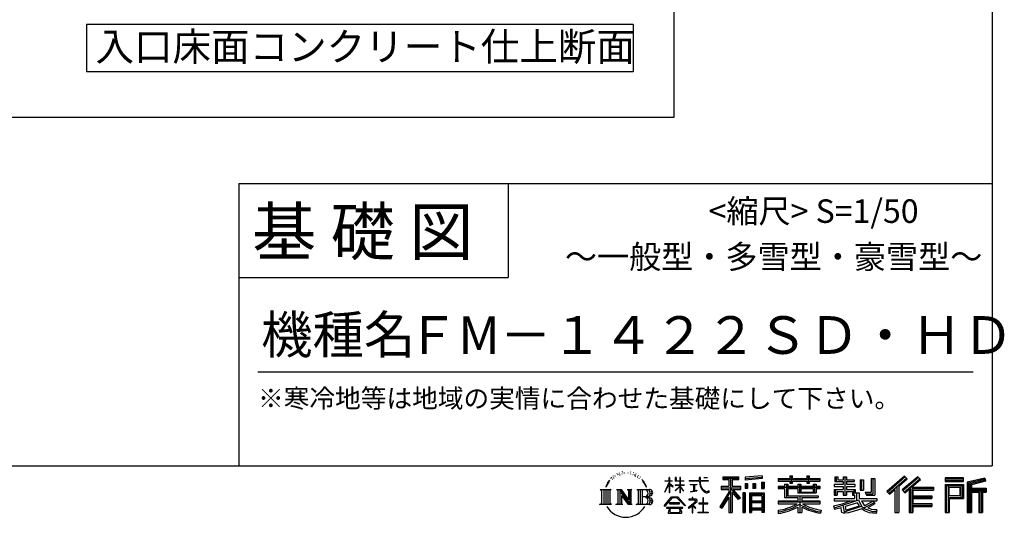
# Model space of a CAD drawing. Extents: x 275 to 20449, y -273 to 13882.
# Drawn here: x 15219 to 20449, y -273 to 2369 of the extents above; entities that cross this region are included whole.
import ezdxf
from ezdxf.enums import TextEntityAlignment as Align

# ---------------------------------------------------------------- set-up
doc = ezdxf.new("R2010")
doc.units = 0
doc.header["$LTSCALE"] = 20
for name, color, linetype in [('仕様書枠', 230, 'CONTINUOUS'), ('文字', 7, 'CONTINUOUS'), ('部品1', 7, 'CONTINUOUS')]:
    doc.layers.add(name, color=color, linetype=linetype)
doc.styles.add('MSPゴシック', font='txt')
doc.styles.add('STYLE2', font='txt')

msp = doc.modelspace()

# ---------------------------------------------------------------- linework, layer by layer
at = {"layer": '仕様書枠', "ltscale": 50}
for p, q in [((20384, 13882), (20384, 0)), ((16384, 1500), (20384, 1500)), ((16384, 1000), (17814, 1000)), ((275, 0), (20384, 0))]:
    msp.add_line(p, q, dxfattribs=at)
at = {"layer": '仕様書枠', "linetype": 'Continuous', "ltscale": 50}
for p, q in [((16384, 1500), (16384, 0)), ((17814, 1500), (17814, 1000))]:
    msp.add_line(p, q, dxfattribs=at)
at = {"layer": '文字', "color": 7, "ltscale": 50}
msp.add_line((16484, 500), (20284, 500), dxfattribs=at)
at = {"layer": '文字', "ltscale": 0.5}
for p, q in [((18392.682, -40.227), (18391.856, -41.996)), ((18398.23, -46.006), (18394.335, -46.95)), ((18405.785, -36.334), (18404.133, -38.458)), ((18408.5, -49.899), (18405.785, -49.899)), ((18419.951, -44.473), (18417.118, -44.355)), ((18421.014, -31.381), (18418.417, -32.914)), ((18431.166, -38.222), (18427.978, -38.34)), ((18449.876, -37.822), (18451.587, -37.912)), ((18465.903, -42.859), (18462.751, -44.029)), ((18462.931, -32.424), (18465.993, -33.413)), ((18478.364, -47.358), (18476.653, -47.627)), ((18478.994, -35.752), (18480.524, -38.001)), ((18483.676, -51.856), (18484.936, -51.856)), ((18487.007, -44.839), (18487.997, -45.828)), ((18491.329, -41.78), (18492.859, -43.849)), ((18504.474, -49.517), (18505.555, -52.126)), ((19310.541, -52.261), (19310.541, -67.006)), ((19310.541, -52.261), (19324.69, -52.261)), ((19317.658, -52.261), (19317.658, -91.727)), ((19324.69, -67.006), (19324.69, -52.261)), ((19399.729, -52.261), (19399.729, -67.006)), ((19399.729, -52.261), (19413.878, -52.261)), ((19406.846, -52.261), (19406.846, -91.727)), ((19413.878, -67.006), (19413.878, -52.261)), ((18340.881, -92.551), (18333.092, -111.605)), ((18338.657, -102.82), (18334.846, -111.605)), ((18347.442, -89.079), (18338.657, -102.82)), ((18340.881, -92.551), (18353.973, -75.744)), ((18352.877, -82.598), (18347.442, -89.079)), ((18361.623, -59.89), (18359.837, -66.517)), ((18368.718, -73.135), (18365.885, -73.135)), ((18371.906, -53.673), (18370.607, -56.268)), ((18377.336, -66.176), (18374.149, -66.176)), ((18381.822, -53.083), (18380.287, -55.796)), ((18388.314, -61.812), (18386.662, -61.694)), ((18492.139, -54.105), (18487.547, -54.914)), ((18502.223, -60.852), (18498.892, -61.032)), ((18510.533, -65.745), (18507.832, -66.555)), ((18514.675, -57.649), (18515.756, -59.718)), ((18532.305, -82.131), (18524.054, -71.917)), ((18527.94, -81.768), (18539.339, -98.852)), ((18543.939, -100.293), (18532.305, -82.131)), ((18539.339, -98.852), (18545.576, -109.758)), ((18548.267, -111.605), (18543.456, -99.346)), ((18645.535, -138.977), (18668.555, -88.662)), ((18645.672, -79.318), (18645.672, -81.98)), ((18645.672, -79.318), (18668.555, -79.318)), ((18668.555, -81.98), (18645.672, -81.98)), ((18646.509, -139.544), (18668.555, -97.142)), ((18668.555, -79.318), (18668.555, -61.958)), ((18670.805, -61.958), (18668.555, -61.958)), ((18668.555, -81.98), (18668.555, -88.662)), ((18668.555, -97.142), (18668.555, -142.527)), ((18670.805, -61.958), (18670.805, -79.318)), ((18670.805, -79.318), (18685.7, -79.318)), ((18670.805, -81.98), (18670.805, -93.388)), ((18685.7, -81.98), (18670.805, -81.98)), ((18689.944, -110.083), (18670.805, -93.388)), ((18688.4, -112.59), (18670.805, -101.012)), ((18670.805, -101.012), (18670.805, -142.527)), ((18685.7, -79.318), (18685.7, -81.98)), ((18701.592, -61.958), (18701.592, -81.98)), ((18705.945, -61.958), (18701.592, -61.958)), ((18726.186, -81.98), (18701.592, -81.98)), ((18701.592, -100.324), (18701.592, -103.145)), ((18701.592, -100.324), (18726.186, -100.324)), ((18701.592, -103.145), (18726.186, -103.145)), ((18705.945, -61.958), (18705.945, -79.318)), ((18705.945, -79.318), (18726.186, -79.318)), ((18726.186, -61.958), (18726.186, -79.318)), ((18728.436, -61.958), (18726.186, -61.958)), ((18726.186, -81.98), (18726.186, -100.324)), ((18726.186, -103.145), (18726.186, -107.704)), ((18728.436, -79.318), (18728.436, -61.958)), ((18728.436, -79.318), (18747.505, -79.318)), ((18728.436, -100.324), (18728.436, -81.98)), ((18747.505, -81.98), (18728.436, -81.98)), ((18728.436, -100.324), (18748.356, -100.324)), ((18728.436, -110.456), (18728.436, -103.145)), ((18728.436, -103.145), (18748.356, -103.145)), ((18747.505, -79.318), (18747.505, -81.98)), ((18748.356, -100.324), (18748.356, -103.145)), ((18775.771, -77.337), (18775.771, -80.817)), ((18775.771, -77.337), (18828.392, -77.337)), ((18828.895, -80.817), (18775.771, -80.817)), ((18780.085, -98.314), (18780.085, -100.836)), ((18780.085, -98.314), (18815.209, -98.314)), ((18797.818, -100.836), (18780.085, -100.836)), ((18797.818, -100.836), (18797.818, -133.563)), ((18815.209, -100.836), (18804.185, -100.836)), ((18804.185, -100.836), (18804.185, -132.358)), ((18815.209, -98.314), (18815.209, -100.836)), ((18828.392, -61.958), (18828.392, -77.337)), ((18834.849, -61.958), (18828.392, -61.958)), ((18828.895, -80.817), (18829.69, -87.177)), ((18829.69, -87.177), (18834.1, -107.888)), ((18876.077, -80.817), (18834.832, -80.817)), ((18836.283, -94.225), (18834.832, -80.817)), ((18834.849, -77.337), (18834.849, -61.958)), ((18834.849, -77.337), (18876.077, -77.337)), ((18839.237, -107.258), (18836.283, -94.225)), ((18852.935, -61.958), (18872.243, -61.958)), ((18852.935, -61.958), (18852.935, -62.047)), ((18852.935, -62.047), (18872.243, -62.047)), ((18872.243, -62.047), (18872.243, -61.958)), ((18876.077, -77.337), (18876.077, -80.817)), ((18954.523, -58.149), (18954.523, -73.443)), ((18954.523, -58.149), (19039.408, -58.149)), ((18954.523, -65.265), (19039.408, -65.265)), ((18954.523, -73.443), (18985.904, -73.443)), ((18985.904, -73.443), (18985.904, -107.891)), ((18994.277, -63.592), (18994.277, -248.177)), ((19003.536, -73.443), (19003.536, -107.891)), ((19003.536, -73.443), (19039.408, -73.443)), ((19039.408, -73.443), (19039.408, -58.149)), ((19162.88, -52.717), (19072.154, -60.016)), ((19072.154, -60.016), (19072.154, -75.253)), ((19162.88, -62.494), (19072.154, -69.792)), ((19162.88, -67.954), (19072.154, -75.253)), ((19073.303, -94.583), (19084.458, -94.583)), ((19073.303, -94.583), (19073.303, -119.912)), ((19079.014, -94.583), (19079.014, -119.912)), ((19084.458, -94.583), (19084.458, -119.912)), ((19112.812, -94.583), (19126.783, -94.583)), ((19112.812, -94.583), (19112.812, -119.912)), ((19119.929, -94.583), (19119.929, -119.912)), ((19126.783, -94.583), (19126.783, -119.912)), ((19160.038, -87.602), (19173.69, -87.602)), ((19160.038, -87.602), (19160.038, -119.912)), ((19162.88, -52.717), (19162.88, -67.954)), ((19167.155, -87.602), (19167.155, -119.912)), ((19173.69, -87.602), (19173.69, -119.912)), ((19247.799, -67.006), (19247.799, -80.608)), ((19247.799, -67.006), (19310.541, -67.006)), ((19247.799, -72.449), (19470.452, -72.449)), ((19247.799, -80.608), (19310.541, -80.608)), ((19280.742, -97.706), (19280.742, -109.633)), ((19280.742, -97.706), (19299.655, -97.706)), ((19291.7, -97.706), (19291.7, -168.96)), ((19299.655, -97.706), (19299.655, -109.633)), ((19310.541, -80.608), (19310.541, -91.727)), ((19310.541, -91.727), (19324.69, -91.727)), ((19324.69, -67.006), (19399.729, -67.006)), ((19324.69, -80.608), (19399.729, -80.608)), ((19324.69, -91.727), (19324.69, -80.608)), ((19352.301, -97.706), (19352.301, -109.633)), ((19352.301, -97.706), (19368.675, -97.706)), ((19360.721, -97.706), (19360.721, -142.741)), ((19368.675, -97.706), (19368.675, -109.633)), ((19399.729, -80.608), (19399.729, -91.727)), ((19399.729, -91.727), (19413.878, -91.727)), ((19413.878, -67.006), (19470.452, -67.006)), ((19413.878, -91.727), (19413.878, -80.608)), ((19413.878, -80.608), (19470.452, -80.608)), ((19434.083, -97.706), (19449.605, -97.706)), ((19434.083, -97.706), (19434.083, -109.633)), ((19441.651, -97.706), (19441.651, -142.741)), ((19449.605, -97.706), (19449.605, -109.633)), ((19470.452, -80.608), (19470.452, -67.006)), ((19544.876, -99.639), (19544.876, -110.17)), ((19593.674, -99.639), (19544.876, -99.639)), ((19548.507, -58.845), (19548.507, -83.654)), ((19548.507, -58.845), (19564.098, -58.845)), ((19548.507, -83.654), (19593.674, -83.654)), ((19556.461, -58.845), (19556.461, -83.654)), ((19564.098, -58.845), (19564.098, -75.163)), ((19564.098, -75.163), (19593.674, -75.163)), ((19593.674, -58.845), (19593.674, -75.163)), ((19593.674, -58.845), (19611.602, -58.845)), ((19593.674, -83.654), (19593.674, -99.639)), ((19601.629, -58.845), (19601.629, -156.234)), ((19611.602, -58.845), (19611.602, -75.163)), ((19611.602, -75.163), (19651.318, -75.163)), ((19611.602, -83.654), (19611.602, -99.639)), ((19611.602, -83.654), (19651.318, -83.654)), ((19657.671, -99.639), (19611.602, -99.639)), ((19651.318, -75.163), (19651.318, -83.654)), ((19657.671, -110.17), (19657.671, -99.639)), ((19683.231, -75.163), (19683.231, -129.523)), ((19683.231, -75.163), (19701.158, -75.163)), ((19691.185, -75.163), (19691.185, -129.523)), ((19701.158, -75.163), (19701.158, -129.523)), ((19741.637, -68.024), (19761.901, -68.024)), ((19741.637, -68.024), (19741.637, -140.409)), ((19751.015, -68.024), (19751.015, -148.7)), ((19761.901, -68.024), (19761.901, -156.234)), ((19918.534, -54.227), (19824.951, -136.997)), ((19922.323, -58.142), (19828.844, -140.821)), ((19835.55, -147.408), (19929.396, -65.448)), ((19889.05, -107.911), (19933.186, -69.364)), ((19989.11, -58.224), (19906.966, -128.281)), ((19993.008, -62.053), (19910.58, -132.352)), ((19916.865, -139.431), (19999.678, -68.605)), ((19933.186, -69.364), (19918.534, -54.227)), ((19955.993, -113.129), (20003.576, -72.433)), ((20003.576, -72.433), (19989.11, -58.224)), ((20231.685, -64.406), (20134.986, -64.406)), ((20134.986, -64.406), (20134.986, -82.36)), ((20231.685, -69.849), (20134.986, -69.849)), ((20134.986, -76.917), (20231.685, -76.917)), ((20134.986, -82.36), (20231.685, -82.36)), ((20134.986, -99.317), (20231.685, -99.317)), ((20134.986, -99.317), (20134.986, -248.177)), ((20231.685, -82.36), (20231.685, -64.406)), ((20231.685, -99.317), (20231.685, -172.972)), ((20345.262, -65.069), (20252.179, -87.275)), ((20252.179, -87.275), (20252.179, -248.177)), ((20346.672, -70.328), (20257.622, -91.572)), ((20257.622, -91.572), (20257.622, -248.177)), ((20348.616, -76.997), (20263.065, -97.406)), ((20263.065, -97.406), (20263.065, -248.177)), ((20268.708, -96.06), (20268.708, -248.177)), ((20349.879, -82.292), (20274.151, -100.357)), ((20274.151, -100.357), (20274.151, -119.394)), ((20345.262, -65.069), (20349.879, -82.292)), ((18301.87, -125.583), (18360.607, -125.583)), ((18301.87, -125.583), (18310.295, -132.29)), ((18310.295, -132.29), (18310.295, -199.482)), ((18321.181, -125.583), (18321.181, -205.961)), ((18332.068, -125.583), (18332.068, -205.961)), ((18333.092, -111.605), (18334.846, -111.605)), ((18342.954, -125.583), (18342.954, -205.961)), ((18360.607, -125.583), (18353.197, -131.482)), ((18353.197, -131.482), (18353.197, -200.068)), ((18388.48, -125.583), (18395.545, -129.662)), ((18388.48, -125.583), (18413.362, -125.583)), ((18395.545, -129.662), (18395.545, -200.361)), ((18406.431, -125.583), (18406.431, -205.961)), ((18406.671, -125.583), (18459.391, -199.33)), ((18411.874, -140.768), (18457.469, -205.961)), ((18413.362, -125.583), (18452.886, -180.871)), ((18446.328, -125.583), (18452.886, -129.369)), ((18446.328, -125.583), (18470.377, -125.583)), ((18452.886, -129.369), (18452.886, -180.871)), ((18459.391, -125.583), (18459.391, -205.961)), ((18470.377, -125.583), (18464.834, -128.783)), ((18464.834, -128.783), (18464.834, -201.24)), ((18497.072, -125.583), (18564.451, -125.583)), ((18497.072, -125.583), (18503.63, -129.369)), ((18503.63, -129.369), (18503.63, -200.654)), ((18515.348, -125.583), (18515.348, -205.961)), ((18526.234, -125.583), (18526.234, -205.961)), ((18545.576, -109.758), (18546.105, -111.605)), ((18546.105, -111.605), (18548.267, -111.605)), ((18645.535, -138.977), (18646.509, -139.544)), ((18670.805, -142.527), (18668.555, -142.527)), ((18688.4, -112.59), (18689.944, -110.083)), ((18700.967, -130.433), (18726.186, -107.562)), ((18700.967, -130.433), (18702.674, -132.22)), ((18702.674, -132.22), (18726.186, -109.668)), ((18726.186, -109.572), (18726.186, -142.527)), ((18728.436, -142.527), (18726.186, -142.527)), ((18747.463, -133.729), (18728.436, -110.456)), ((18728.436, -142.527), (18728.436, -112.4)), ((18746.291, -134.844), (18728.436, -112.4)), ((18747.463, -133.729), (18746.291, -134.844)), ((18781.523, -138.286), (18816.167, -133.185)), ((18781.523, -136.648), (18797.818, -133.563)), ((18781.523, -136.648), (18781.523, -138.286)), ((18804.185, -132.358), (18816.167, -130.089)), ((18816.167, -130.089), (18816.167, -133.185)), ((18834.1, -107.888), (18838.294, -117.945)), ((18838.294, -117.945), (18845.417, -129.248)), ((18844.874, -118.524), (18839.237, -107.258)), ((18850.311, -127.577), (18844.874, -118.524)), ((18845.417, -129.248), (18854.859, -137.862)), ((18860.472, -135.326), (18850.311, -127.577)), ((18854.859, -137.862), (18861.489, -141.369)), ((18864.318, -136.723), (18860.472, -135.326)), ((18861.489, -141.369), (18865.913, -142.607)), ((18869.135, -137.365), (18864.318, -136.723)), ((18865.913, -142.607), (18870.234, -142.607)), ((18873.829, -136.583), (18869.135, -137.365)), ((18870.234, -142.607), (18878.615, -139.102)), ((18879.965, -132.495), (18873.829, -136.583)), ((18878.615, -139.102), (18882.76, -136.475)), ((18882.76, -136.475), (18879.965, -132.495)), ((18985.904, -140.124), (18938.005, -216.94)), ((18994.277, -136.983), (18942.623, -219.82)), ((18945.914, -107.891), (18985.904, -107.891)), ((18945.914, -107.891), (18945.914, -125.803)), ((18945.914, -116.589), (19049.88, -116.589)), ((18945.914, -125.803), (18985.904, -125.803)), ((18985.904, -125.803), (18985.904, -140.124)), ((19043.466, -173.272), (18994.277, -117.594)), ((19003.536, -107.891), (19049.88, -107.891)), ((19003.536, -140.096), (19003.536, -248.177)), ((19037.272, -178.281), (19003.536, -140.096)), ((19047.545, -169.668), (19008.792, -125.803)), ((19008.792, -125.803), (19049.88, -125.803)), ((19049.88, -125.803), (19049.88, -107.891)), ((19073.008, -143.671), (19060.766, -143.671)), ((19060.766, -143.671), (19060.766, -248.177)), ((19067.565, -143.671), (19067.565, -248.177)), ((19073.008, -143.671), (19073.008, -248.177)), ((19084.458, -119.912), (19073.303, -119.912)), ((19096.415, -143.671), (19173.915, -143.671)), ((19096.415, -143.671), (19096.415, -248.177)), ((19101.858, -150.787), (19168.471, -150.787)), ((19101.858, -150.787), (19101.858, -248.177)), ((19126.783, -119.912), (19112.812, -119.912)), ((19160.038, -119.912), (19173.69, -119.912)), ((19168.471, -150.787), (19168.471, -248.177)), ((19173.915, -143.671), (19173.915, -248.177)), ((19247.799, -109.633), (19247.799, -119.721)), ((19280.742, -109.633), (19247.799, -109.633)), ((19470.452, -115.076), (19247.799, -115.076)), ((19247.799, -119.721), (19280.742, -119.721)), ((19280.742, -119.721), (19280.742, -168.96)), ((19352.301, -109.633), (19299.655, -109.633)), ((19299.655, -119.721), (19299.655, -159.448)), ((19299.655, -119.721), (19352.301, -119.721)), ((19352.301, -119.721), (19352.301, -142.741)), ((19352.301, -142.741), (19449.605, -142.741)), ((19434.083, -109.633), (19368.675, -109.633)), ((19368.675, -119.721), (19368.675, -138.989)), ((19368.675, -119.721), (19434.083, -119.721)), ((19368.675, -138.989), (19434.083, -138.989)), ((19434.083, -119.721), (19434.083, -138.989)), ((19470.452, -109.633), (19449.605, -109.633)), ((19449.605, -119.721), (19449.605, -142.741)), ((19449.605, -119.721), (19470.452, -119.721)), ((19470.452, -119.721), (19470.452, -109.633)), ((19544.876, -110.17), (19593.674, -110.17)), ((19544.876, -125.646), (19544.876, -156.234)), ((19544.876, -125.646), (19593.674, -125.646)), ((19544.876, -156.234), (19561.476, -156.234)), ((19552.83, -125.646), (19552.83, -156.234)), ((19561.476, -135.563), (19561.476, -156.234)), ((19561.476, -135.563), (19593.674, -135.563)), ((19593.674, -110.17), (19593.674, -125.646)), ((19593.674, -135.563), (19593.674, -156.234)), ((19593.674, -156.234), (19611.602, -156.234)), ((19611.602, -110.17), (19657.671, -110.17)), ((19611.602, -110.17), (19611.602, -125.646)), ((19611.602, -125.646), (19657.671, -125.646)), ((19611.602, -135.563), (19611.602, -156.234)), ((19611.602, -135.563), (19642.212, -135.563)), ((19642.212, -135.563), (19642.212, -156.234)), ((19642.212, -156.234), (19653.629, -156.234)), ((19650.166, -125.646), (19650.166, -156.234)), ((19653.629, -156.234), (19653.629, -174.104)), ((19657.671, -125.646), (19657.671, -143.905)), ((19657.671, -143.905), (19679.011, -143.905)), ((19664.516, -143.905), (19664.516, -185.196)), ((19679.011, -143.905), (19679.011, -174.104)), ((19683.231, -129.523), (19701.158, -129.523)), ((19710.645, -140.409), (19717.011, -156.234)), ((19710.645, -140.409), (19741.637, -140.409)), ((19714.821, -148.7), (19751.015, -148.7)), ((19717.011, -156.234), (19761.901, -156.234)), ((19824.951, -136.997), (19839.445, -151.234)), ((19839.445, -151.234), (19868.107, -126.202)), ((19868.107, -126.202), (19868.107, -248.177)), ((19878.164, -110.192), (19878.164, -248.177)), ((19889.05, -107.911), (19889.05, -248.177)), ((19906.966, -128.281), (19920.48, -143.502)), ((19920.48, -143.502), (19943.225, -124.049)), ((19943.225, -124.049), (19943.225, -248.177)), ((19948.668, -112.231), (19948.668, -248.177)), ((19955.993, -113.129), (20073.662, -113.129)), ((19957.452, -121.127), (20073.662, -121.127)), ((19957.452, -121.363), (19957.452, -248.177)), ((19962.895, -128.661), (19962.895, -159.361)), ((19962.895, -128.661), (20073.662, -128.661)), ((20073.662, -113.129), (20073.662, -128.661)), ((20140.429, -104.76), (20226.242, -104.76)), ((20140.429, -104.76), (20140.429, -248.177)), ((20150.145, -104.76), (20150.145, -248.177)), ((20155.588, -113.793), (20213.006, -113.793)), ((20155.588, -156.805), (20155.588, -113.793)), ((20155.588, -156.805), (20213.006, -156.805)), ((20213.006, -113.793), (20213.006, -156.805)), ((20218.449, -104.76), (20218.449, -167.528)), ((20226.242, -104.76), (20226.242, -167.528)), ((20268.708, -124.837), (20352.386, -124.837)), ((20268.708, -133.593), (20352.386, -133.593)), ((20274.151, -119.394), (20352.386, -119.394)), ((20274.151, -139.036), (20274.151, -248.177)), ((20274.151, -139.036), (20312.968, -139.036)), ((20312.968, -139.036), (20312.968, -248.177)), ((20318.411, -133.593), (20318.411, -248.177)), ((20327.595, -133.593), (20327.595, -248.177)), ((20333.038, -139.036), (20333.038, -248.177)), ((20333.038, -139.036), (20352.386, -139.036)), ((20352.386, -119.394), (20352.386, -139.036)), ((18299.073, -205.961), (18310.295, -199.482)), ((18363.404, -205.961), (18299.073, -205.961)), ((18363.404, -205.961), (18353.197, -200.068)), ((18385.845, -205.961), (18395.545, -200.361)), ((18423.282, -205.961), (18385.845, -205.961)), ((18416.627, -157.061), (18450.826, -205.961)), ((18416.627, -157.061), (18416.627, -202.119)), ((18423.282, -205.961), (18416.627, -202.119)), ((18473.011, -205.961), (18450.826, -205.961)), ((18473.011, -205.961), (18464.834, -201.24)), ((18494.438, -205.961), (18503.63, -200.654)), ((18563.894, -205.961), (18494.438, -205.961)), ((18559.008, -165.215), (18526.234, -165.215)), ((18641.692, -212.186), (18681.963, -165.307)), ((18687.049, -170.129), (18645.432, -215.107)), ((18670.956, -197.167), (18670.956, -201.547)), ((18723.843, -197.167), (18670.956, -197.167)), ((18670.956, -201.547), (18723.843, -201.547)), ((18681.963, -165.307), (18714.309, -165.307)), ((18709.381, -170.129), (18687.049, -170.129)), ((18752.673, -212.964), (18709.381, -170.129)), ((18714.309, -165.307), (18756.1, -209.807)), ((18723.843, -201.547), (18723.843, -197.167)), ((18806.26, -193.12), (18770.707, -222.894)), ((18773.747, -177.697), (18773.747, -181.192)), ((18790.355, -177.697), (18773.747, -177.697)), ((18773.747, -181.192), (18798.024, -181.192)), ((18794.083, -168.626), (18790.355, -168.626)), ((18790.355, -168.626), (18790.355, -177.697)), ((18792.825, -208.45), (18816.891, -188.707)), ((18810.438, -223.534), (18792.825, -208.45)), ((18794.083, -177.697), (18794.083, -168.626)), ((18812.382, -177.697), (18794.083, -177.697)), ((18798.024, -181.192), (18802.987, -182.094)), ((18802.987, -182.094), (18807.346, -187.693)), ((18807.346, -187.693), (18806.26, -193.12)), ((18810.7, -183.14), (18811.448, -184.101)), ((18811.448, -183.14), (18810.7, -183.14)), ((18811.448, -184.101), (18811.448, -183.14)), ((18813.437, -177.778), (18812.382, -177.697)), ((18814.751, -178.788), (18813.437, -177.778)), ((18816.324, -180.359), (18814.751, -178.788)), ((18816.891, -181.87), (18816.324, -180.359)), ((18816.891, -188.707), (18816.891, -181.87)), ((18825.785, -197.61), (18825.785, -201.326)), ((18848.15, -197.61), (18825.785, -197.61)), ((18825.785, -201.326), (18848.15, -201.326)), ((18851.435, -169.953), (18848.15, -169.953)), ((18848.15, -169.953), (18848.15, -197.61)), ((18848.15, -201.326), (18848.15, -246.507)), ((18851.435, -197.61), (18851.435, -169.953)), ((18874.022, -197.61), (18851.435, -197.61)), ((18851.435, -201.326), (18874.022, -201.326)), ((18851.435, -246.507), (18851.435, -201.326)), ((18874.022, -201.326), (18874.022, -197.61)), ((18985.904, -165.664), (18948.732, -225.277)), ((18985.904, -165.664), (18985.904, -248.177)), ((19047.545, -169.668), (19037.272, -178.281)), ((19168.471, -192.33), (19101.858, -192.33)), ((19161.128, -158.89), (19107.199, -158.89)), ((19107.199, -158.89), (19107.199, -186.886)), ((19161.128, -186.886), (19107.199, -186.886)), ((19107.199, -196.698), (19107.199, -225.66)), ((19161.128, -196.698), (19107.199, -196.698)), ((19161.128, -158.89), (19161.128, -186.886)), ((19161.128, -196.698), (19161.128, -225.66)), ((19247.799, -188.289), (19247.799, -202.31)), ((19352.216, -188.289), (19247.799, -188.289)), ((19470.452, -193.732), (19247.799, -193.732)), ((19247.799, -202.31), (19348.198, -202.31)), ((19280.742, -168.96), (19352.216, -168.96)), ((19299.655, -159.448), (19459.655, -159.448)), ((19352.216, -168.96), (19352.216, -188.289)), ((19362.815, -159.448), (19362.815, -248.177)), ((19373.701, -168.96), (19459.655, -168.96)), ((19373.701, -168.96), (19373.701, -188.289)), ((19470.452, -188.289), (19373.701, -188.289)), ((19377.72, -202.31), (19470.452, -202.31)), ((19459.655, -159.448), (19459.655, -168.96)), ((19470.452, -202.31), (19470.452, -188.289)), ((19541.533, -212.397), (19588.358, -201.354)), ((19544.876, -174.104), (19544.876, -186.705)), ((19544.876, -174.104), (19653.629, -174.104)), ((19544.876, -186.705), (19659.913, -186.705)), ((19675.377, -181.635), (19545.304, -224.28)), ((19588.358, -201.354), (19633.902, -186.705)), ((19669.526, -195.744), (19603.594, -216.626)), ((19679.687, -212.33), (19669.526, -195.744)), ((19675.377, -181.635), (19693.851, -219.071)), ((19679.011, -174.104), (19771.695, -174.104)), ((19690.019, -186.705), (19755.61, -186.705)), ((19690.019, -186.705), (19705.736, -212.33)), ((19758.624, -197.325), (19701.817, -224.302)), ((19752.445, -188.208), (19705.736, -212.33)), ((19762.068, -202.405), (19723.625, -223.305)), ((19751.426, -186.705), (19771.695, -186.705)), ((19752.445, -188.208), (19762.068, -202.405)), ((19771.695, -174.104), (19771.695, -186.705)), ((19957.452, -166.699), (20063.476, -166.699)), ((19957.452, -208.295), (20063.476, -208.295)), ((19962.895, -159.361), (20063.476, -159.361)), ((19962.895, -174.233), (20063.476, -174.233)), ((19962.895, -174.233), (19962.895, -200.297)), ((19962.895, -200.297), (20063.476, -200.297)), ((20063.476, -159.361), (20063.476, -174.233)), ((20063.476, -200.297), (20063.476, -215.829)), ((20150.145, -167.528), (20226.242, -167.528)), ((20155.588, -172.972), (20231.685, -172.972)), ((20155.588, -172.972), (20155.588, -248.177)), ((18645.432, -215.107), (18641.692, -212.186)), ((18654.127, -220.841), (18654.127, -225)), ((18741.558, -220.841), (18654.127, -220.841)), ((18654.127, -225), (18671.222, -225)), ((18671.222, -225), (18663.206, -249.028)), ((18663.206, -249.028), (18663.206, -250.784)), ((18663.206, -250.784), (18664.181, -251.108)), ((18664.181, -251.108), (18733.527, -251.108)), ((18672.812, -235.948), (18672.326, -241.29)), ((18672.326, -241.29), (18676.005, -247.171)), ((18678.579, -225), (18672.812, -235.948)), ((18676.005, -247.171), (18724.257, -247.171)), ((18678.579, -225), (18721.62, -225)), ((18727.966, -236.529), (18721.62, -225)), ((18724.257, -247.171), (18727.516, -242.829)), ((18736.091, -243.338), (18724.936, -225)), ((18724.936, -225), (18741.558, -225)), ((18727.516, -242.829), (18727.966, -236.529)), ((18733.527, -251.108), (18735.388, -250.671)), ((18735.388, -250.671), (18736.223, -249.956)), ((18736.492, -245.473), (18736.091, -243.338)), ((18736.223, -249.956), (18736.648, -248.427)), ((18736.648, -248.427), (18736.492, -245.473)), ((18741.558, -225), (18741.558, -220.841)), ((18756.1, -209.807), (18752.673, -212.964)), ((18770.707, -222.894), (18773.02, -225.59)), ((18773.02, -225.59), (18790.355, -211.916)), ((18790.355, -211.916), (18790.355, -250.223)), ((18790.355, -250.223), (18794.304, -250.223)), ((18794.304, -213.14), (18808.322, -225.745)), ((18794.304, -250.223), (18794.304, -213.14)), ((18808.322, -225.745), (18810.438, -223.534)), ((18823.349, -246.507), (18848.15, -246.507)), ((18823.349, -250.002), (18823.349, -246.507)), ((18876.458, -250.002), (18823.349, -250.002)), ((18851.435, -246.507), (18876.458, -246.507)), ((18876.458, -246.507), (18876.458, -250.002)), ((18938.005, -216.94), (18948.732, -225.277)), ((18985.904, -248.177), (19003.536, -248.177)), ((19060.766, -248.177), (19073.008, -248.177)), ((19096.415, -248.177), (19107.199, -248.177)), ((19168.471, -231.103), (19101.858, -231.103)), ((19161.128, -225.66), (19107.199, -225.66)), ((19161.128, -235.471), (19107.199, -235.471)), ((19107.199, -235.471), (19107.199, -248.177)), ((19161.128, -235.471), (19161.128, -248.177)), ((19173.915, -248.177), (19161.128, -248.177)), ((19247.799, -236.231), (19247.799, -252.878)), ((19352.216, -218.951), (19352.216, -248.177)), ((19352.216, -248.177), (19373.701, -248.177)), ((19373.701, -218.951), (19373.701, -248.177)), ((19476.408, -235.964), (19471.954, -251.924)), ((19541.533, -212.397), (19547.095, -229.926)), ((19547.095, -229.926), (19582.833, -222.023)), ((19584.693, -239.372), (19582.833, -222.023)), ((19586.936, -247.439), (19584.693, -239.372)), ((19594.359, -251.802), (19586.936, -247.439)), ((19590.824, -209.356), (19598.4, -243.417)), ((19601.7, -252.136), (19594.359, -251.802)), ((19598.4, -243.417), (19691.371, -214.046)), ((19622.372, -248.896), (19601.7, -252.136)), ((19603.594, -216.626), (19607.634, -234.792)), ((19607.634, -234.792), (19679.687, -212.33)), ((19652.009, -240.933), (19622.372, -248.896)), ((19692.776, -228.204), (19652.009, -240.933)), ((19705.736, -238.671), (19692.776, -228.204)), ((19710.943, -230.294), (19693.851, -219.071)), ((19732.923, -249.724), (19705.736, -238.671)), ((19750.876, -244.586), (19710.943, -230.294)), ((19743.448, -232.247), (19723.625, -223.305)), ((19768.534, -252.991), (19732.923, -249.724)), ((19758.817, -234.109), (19743.448, -232.247)), ((19770.263, -244.586), (19750.876, -244.586)), ((19772.538, -233.525), (19758.817, -234.109)), ((19772.538, -233.525), (19768.534, -252.991)), ((19868.107, -248.177), (19889.05, -248.177)), ((19943.225, -248.177), (19962.895, -248.177)), ((19962.895, -215.829), (20063.476, -215.829)), ((19962.895, -215.829), (19962.895, -248.177)), ((20134.986, -248.177), (20155.588, -248.177)), ((20252.179, -248.177), (20274.151, -248.177)), ((20312.968, -248.177), (20333.038, -248.177))]:
    msp.add_line(p, q, dxfattribs=at)
for centre, radius, start, end in [((18535.75, -144.934), 21.161, 286.583067, 66.129966), ((18535.75, -144.934), 32.047, 300.592725, 37.144228), ((18564.451, -142.678), 17.094, 269.300532, 90), ((18564.451, -142.678), 11.651, 315.588943, 53.402558), ((18535.75, -186.003), 21.161, 289.412599, 79.228254), ((18535.75, -186.003), 32.047, 321.481797, 59.407308), ((18563.894, -188.31), 17.651, 270, 89.300532), ((18563.894, -188.31), 12.208, 307.063263, 43.566356), ((19201.313, 66.899), 306.674, 278.718569, 298.617523), ((19201.313, 70.767), 318.626, 278.38912, 300.455577), ((19524.604, 69.931), 318.626, 239.484491, 260.757044), ((19524.604, 66.899), 306.674, 241.382477, 261.00562), ((18438.468, -156.601), 116.742, 210.285683, 329.714317), ((19201.313, 67.84), 324.069, 278.247223, 297.752298), ((19524.604, 67.84), 324.069, 242.247702, 260.649951)]:
    msp.add_arc(centre, radius, start, end, dxfattribs=at)
at = {"layer": '部品1', "ltscale": 50}
for p, q in [((18693.221, 5758.422), (18693.221, 1850)), ((18477.165, 2342.905), (15574.16, 2342.905)), ((15574.16, 2342.905), (15574.16, 2092.905)), ((18477.165, 2342.905), (18477.165, 2092.905)), ((18477.165, 2092.905), (15574.16, 2092.905))]:
    msp.add_line(p, q, dxfattribs=at)
at = {"layer": '部品1', "ltscale": 100}
msp.add_line((18693.221, 1850), (1865.779, 1850), dxfattribs=at)

# ---------------------------------------------------------------- texts
at = {"layer": '文字', "color": 7, "ltscale": 50, "style": 'STYLE2'}
for s, height, p in [(' <縮尺> S=1/50', 125, (18840.167, 1290.131)), ('基 礎 図', 250, (16453.724, 1118.863)), ('機種名', 200, (16501.796, 596.593)), ('※寒冷地等は地域の実情に合わせた基礎にして下さい。', 100, (16485.203, 308.389))]:
    msp.add_text(s, height=height, dxfattribs=at).set_placement(p)
at = {"layer": '文字', "ltscale": 50, "style": 'STYLE2'}
msp.add_text('～一般型・多雪型・豪雪型～', height=125, dxfattribs=at).set_placement((20332.141, 1047.816), align=Align.RIGHT)
at = {"layer": '文字', "color": 7, "ltscale": 50, "style": 'STYLE2'}
msp.add_text('ＦM－１４２２ＳＤ・ＨＤ', height=200, dxfattribs=at).set_placement((18886.812, 594.521), align=Align.CENTER)
at = {"layer": '部品1', "ltscale": 50, "style": 'MSPゴシック'}
msp.add_text('入口床面コンクリート仕上断面', height=150, dxfattribs=at).set_placement((15621.753, 2151.098))

doc.saveas('drawing.dxf')
